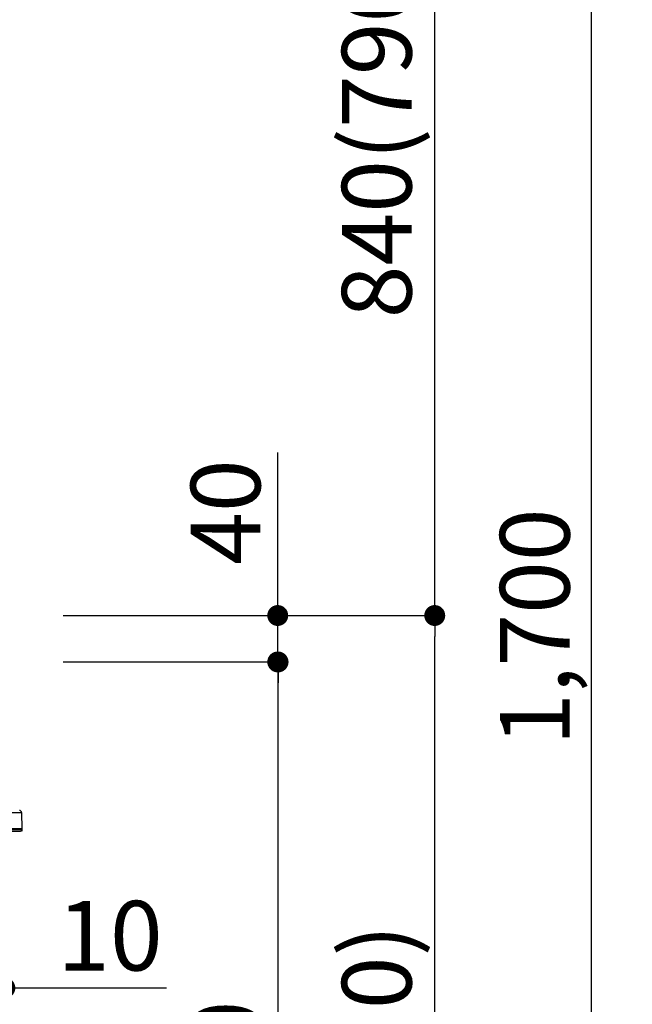
# Model space of a CAD drawing. Extents: x 163 to 26285, y 210 to 8610.
# Drawn here: x 10826 to 11354, y 2589 to 3437 of the extents above; entities that cross this region are included whole.
import ezdxf

# ---------------------------------------------------------------- set-up
doc = ezdxf.new("R2010")
doc.units = 0
doc.header["$LTSCALE"] = 50
doc.header["$MEASUREMENT"] = 0
doc.layers.get('0').update_dxf_attribs({"linetype": 'CONTINUOUS'})
doc.layers.add('150-機器', color=8, linetype='CONTINUOUS')
doc.layers.add('166-寸法B', color=11, linetype='CONTINUOUS')
doc.styles.add('KH001', font='txt')
doc.dimstyles.new('KH1xx030', dxfattribs={"dimscale": 30, "dimtxt": 2, "dimasz": 0.6, "dimexe": 0.3, "dimexo": 1.2, "dimgap": 0.5, "dimtad": 3, "dimdec": 1, "dimdsep": 46, "dimlunit": 6, "dimtxsty": 'KH001', "dimblk": 'DOT', "dimcen": 1, "dimdle": 1, "dimclrd": 256, "dimclre": 256, "dimclrt": 256, "dimadec": 0, "dimazin": 0, "dimtfac": 1, "dimtdec": 1, "dimtix": 1, "dimtmove": 2, "dimatfit": 3, "dimldrblk": 'CLOSEDBLANK', "dimfxl": 1, "dimtolj": 1, "dimtzin": 0, "dimlwd": -1, "dimlwe": -1, "dimarcsym": 0})

# ---------------------------------------------------------------- blocks, each defined once
blk = doc.blocks.new('_Dot')
at = {"color": 0, "linetype": 'ByBlock', "lineweight": -2}
blk.add_line((-0.5, 0), (-1, 0), dxfattribs=at)
at = {"color": 0, "linetype": 'ByBlock', "const_width": 0.5}
blk.add_lwpolyline([(-0.25, 0, 1), (0.25, 0, 1)], format="xyb", close=True, dxfattribs=at)
blk = doc.blocks.new('*D176')
at = {"layer": '166-寸法B', "linetype": 'ByBlock', "transparency": 16777216}
for p, q in [((10803.66, 2847.73), (10803.66, 2593.92)), ((10813.66, 2847.73), (10813.66, 2593.92)), ((10785.66, 2602.92), (10767.66, 2602.92)), ((10813.66, 2602.92), (10803.66, 2602.92)), ((10813.66, 2602.92), (10952.88, 2602.92)), ((10831.66, 2602.92), (10849.66, 2602.92))]:
    blk.add_line(p, q, dxfattribs=at)
at = {"layer": '166-寸法B', "transparency": 16777216, "xscale": 18, "yscale": 18, "zscale": 18}
blk.add_blockref('_Dot', (10803.66, 2602.92), dxfattribs=at)
at = {"layer": '166-寸法B', "transparency": 16777216, "xscale": 18, "yscale": 18, "zscale": 18, "rotation": 180}
blk.add_blockref('_Dot', (10813.66, 2602.92), dxfattribs=at)
at = {"layer": '166-寸法B', "transparency": 16777216, "insert": (10904.22, 2647.92), "char_height": 60, "attachment_point": 5, "style": 'KH001'}
blk.add_mtext('\\A1;10', dxfattribs=at)
blk = doc.blocks.new('_ClosedBlank')
at = {"color": 0, "linetype": 'ByBlock', "lineweight": -2}
for p, q in [((-1, 0.167), (0, 0)), ((-1, 0.167), (-1, -0.167)), ((0, 0), (-1, -0.167))]:
    blk.add_line(p, q, dxfattribs=at)
blk = doc.blocks.new('*D179')
at = {"layer": '166-寸法B', "transparency": 16777216}
for p, q in [((10864.25, 2923.73), (11193.02, 2923.73)), ((11184.02, 2081.73), (11184.02, 2905.73)), ((10863.73, 2063.73), (11193.02, 2063.73))]:
    blk.add_line(p, q, dxfattribs=at)
at = {"layer": '166-寸法B', "transparency": 16777216, "xscale": 18, "yscale": 18, "zscale": 18}
for p, rotation in [((11184.02, 2923.73), 90), ((11184.02, 2063.73), 270)]:
    blk.add_blockref('_Dot', p, dxfattribs=dict(at, rotation=rotation))
at = {"layer": '166-寸法B', "transparency": 16777216, "insert": (11134.01, 2493.73), "char_height": 60, "attachment_point": 5, "rotation": 90, "style": 'KH001'}
blk.add_mtext('\\A1;860(910)', dxfattribs=at)
blk = doc.blocks.new('*D180')
at = {"layer": '166-寸法B', "transparency": 16777216}
for p, q in [((10963.69, 3763.73), (11193.02, 3763.73)), ((11184.02, 2941.73), (11184.02, 3745.73)), ((10864.25, 2923.73), (11193.02, 2923.73))]:
    blk.add_line(p, q, dxfattribs=at)
at = {"layer": '166-寸法B', "transparency": 16777216, "xscale": 18, "yscale": 18, "zscale": 18}
for p, rotation in [((11184.02, 3763.73), 90), ((11184.02, 2923.73), 270)]:
    blk.add_blockref('_Dot', p, dxfattribs=dict(at, rotation=rotation))
at = {"layer": '166-寸法B', "transparency": 16777216, "insert": (11134.01, 3343.73), "char_height": 60, "attachment_point": 5, "rotation": 90, "style": 'KH001'}
blk.add_mtext('\\A1;840(790)', dxfattribs=at)
blk = doc.blocks.new('*D182')
at = {"layer": '166-寸法B', "transparency": 16777216}
for p, q in [((10879.73, 4463.73), (11463.02, 4463.73)), ((11454.02, 2081.73), (11454.02, 4445.73)), ((10863.73, 2063.73), (11463.02, 2063.73))]:
    blk.add_line(p, q, dxfattribs=at)
at = {"layer": '166-寸法B', "transparency": 16777216, "xscale": 18, "yscale": 18, "zscale": 18}
for p, rotation in [((11454.02, 4463.73), 90), ((11454.02, 2063.73), 270)]:
    blk.add_blockref('_Dot', p, dxfattribs=dict(at, rotation=rotation))
at = {"layer": '166-寸法B', "transparency": 16777216, "insert": (11405.21, 3263.73), "char_height": 60, "attachment_point": 5, "rotation": 90, "style": 'KH001'}
blk.add_mtext('\\A1;2,400', dxfattribs=at)
blk = doc.blocks.new('*D183')
at = {"layer": '166-寸法B', "transparency": 16777216}
for p, q in [((10963.69, 3763.73), (11328.02, 3763.73)), ((11319.02, 2081.73), (11319.02, 3745.73)), ((10863.73, 2063.73), (11328.02, 2063.73))]:
    blk.add_line(p, q, dxfattribs=at)
at = {"layer": '166-寸法B', "transparency": 16777216, "xscale": 18, "yscale": 18, "zscale": 18}
for p, rotation in [((11319.02, 3763.73), 90), ((11319.02, 2063.73), 270)]:
    blk.add_blockref('_Dot', p, dxfattribs=dict(at, rotation=rotation))
at = {"layer": '166-寸法B', "transparency": 16777216, "insert": (11270.21, 2913.73), "char_height": 60, "attachment_point": 5, "rotation": 90, "style": 'KH001'}
blk.add_mtext('\\A1;1,700', dxfattribs=at)
blk = doc.blocks.new('*D187')
at = {"layer": '166-寸法B', "transparency": 16777216}
for p, q in [((10864.25, 2883.73), (11058.02, 2883.73)), ((11049.02, 2181.73), (11049.02, 2865.73)), ((10862.62, 2163.73), (11058.02, 2163.73))]:
    blk.add_line(p, q, dxfattribs=at)
at = {"layer": '166-寸法B', "transparency": 16777216, "xscale": 18, "yscale": 18, "zscale": 18}
for p, rotation in [((11049.02, 2883.73), 90), ((11049.02, 2163.73), 270)]:
    blk.add_blockref('_Dot', p, dxfattribs=dict(at, rotation=rotation))
at = {"layer": '166-寸法B', "transparency": 16777216, "insert": (11004.02, 2523.73), "char_height": 60, "attachment_point": 5, "rotation": 90, "style": 'KH001'}
blk.add_mtext('\\A1;720', dxfattribs=at)
blk = doc.blocks.new('*D188')
at = {"layer": '166-寸法B', "transparency": 16777216}
for p, q in [((11048.76, 2923.73), (11048.76, 3064.07)), ((11048.76, 2941.73), (11048.76, 2959.73)), ((10863.99, 2923.73), (11057.76, 2923.73)), ((11048.76, 2883.73), (11048.76, 2923.73)), ((10863.99, 2883.73), (11057.76, 2883.73)), ((11048.76, 2865.73), (11048.76, 2847.73))]:
    blk.add_line(p, q, dxfattribs=at)
at = {"layer": '166-寸法B', "transparency": 16777216, "xscale": 18, "yscale": 18, "zscale": 18}
for p, rotation in [((11048.76, 2923.73), 270), ((11048.76, 2883.73), 90)]:
    blk.add_blockref('_Dot', p, dxfattribs=dict(at, rotation=rotation))
at = {"layer": '166-寸法B', "transparency": 16777216, "insert": (11003.76, 3012.83), "char_height": 60, "attachment_point": 5, "rotation": 90, "style": 'KH001'}
blk.add_mtext('\\A1;40', dxfattribs=at)

msp = doc.modelspace()

# ---------------------------------------------------------------- linework, layer by layer
at = {"layer": '150-機器', "color": 13, "linetype": 'Continuous'}
for p, q in [((10804.6, 2753.97), (10828.04, 2753.97)), ((10828.04, 2753.97), (10828.24, 2740.07)), ((10828.24, 2740.07), (10804.86, 2740.07)), ((10828.24, 2740.07), (10828.22, 2739.07)), ((10828.22, 2739.07), (10804.77, 2739.07)), ((10805.68, 2738.11), (10827.24, 2738.11)), ((10828.22, 2739.07), (10828.22, 2738.11))]:
    msp.add_line(p, q, dxfattribs=at)
for centre, radius, start, end in [((10826.08, 2753.95), 1.96, 0.8, 85.23636), ((10827.24, 2739.09), 0.979, 270, 359.2)]:
    msp.add_arc(centre, radius, start, end, dxfattribs=at)

# ---------------------------------------------------------------- dimensions: what is measured, and where the dimension line sits
at = {"layer": '166-寸法B'}
for base, p1, p2, picture, middle in [((11454.02, 4463.73), (10827.73, 2063.73), (10843.73, 4463.73), '*D182', (11405.21, 3263.73)), ((11319.02, 3763.73), (10827.73, 2063.73), (10927.69, 3763.73), '*D183', (11270.21, 2913.73)), ((11049.02, 2883.73), (10826.62, 2163.73), (10828.25, 2883.73), '*D187', (11004.02, 2523.73))]:
    dim = msp.add_linear_dim(base=base, p1=p1, p2=p2, angle=90, dimstyle='KH1xx030', dxfattribs=at)
    dim.commit()
    dim.dimension.update_dxf_attribs({"geometry": picture, "text_midpoint": middle})
for base, p1, p2, override, picture, middle in [((11184.02, 3763.73), (10828.25, 2923.73), (10927.69, 3763.73), {"dimpost": '(790)'}, '*D180', (11134.01, 3343.73)), ((11184.02, 2923.73), (10827.73, 2063.73), (10828.25, 2923.73), {"dimpost": '(910)'}, '*D179', (11134.01, 2493.73))]:
    dim = msp.add_linear_dim(base=base, p1=p1, p2=p2, angle=90, dimstyle='KH1xx030', override=override, dxfattribs=at)
    dim.commit()
    dim.dimension.update_dxf_attribs({"geometry": picture, "text_midpoint": middle})
for base, p1, p2, angle, override, picture, middle in [((11048.76, 2923.73), (10827.99, 2883.73), (10827.99, 2923.73), 90, {"dimtmove": 1}, '*D188', (11035.85, 3012.83)), ((10803.66, 2602.92), (10813.66, 2883.73), (10803.66, 2883.73), 180, {"dimtmove": 1, "dimfxl": 0.5, "dimarcsym": 1}, '*D176', (10904.22, 2628.69))]:
    dim = msp.add_linear_dim(base=base, p1=p1, p2=p2, angle=angle, dimstyle='KH1xx030', override=override, dxfattribs=at)
    dim.commit()
    dim.dimension.update_dxf_attribs({"geometry": picture, "text_midpoint": middle, "dimtype": 128})

doc.saveas('drawing.dxf')
